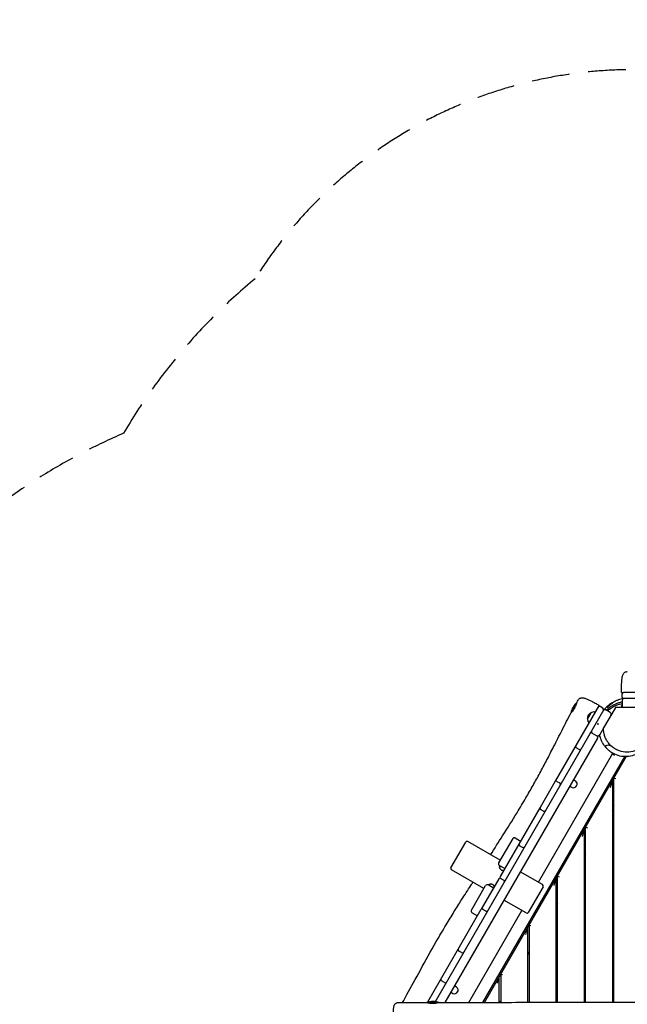
# Model space of a CAD drawing. Units: millimetres. Extents: x -6941 to 9454, y -8366 to 3513.
# Drawn here: x -2711 to -670, y 202 to 3513 of the extents above; entities that cross this region are included whole.
import ezdxf

# ---------------------------------------------------------------- set-up
doc = ezdxf.new("R2010")
doc.units = ezdxf.units.MM
doc.header["$LTSCALE"] = 20
doc.linetypes.add('HIDDEN', pattern=[9.525, 6.35, -3.175])
for name, color, linetype in [('2d', 230, 'Continuous'), ('AS-Free_Space_Hatch', 31, 'Continuous'), ('AS-Safetyzone', 5, 'HIDDEN')]:
    doc.layers.add(name, color=color, linetype=linetype)

msp = doc.modelspace()

# ---------------------------------------------------------------- hatches: boundary and pattern name
at = {"layer": 'AS-Free_Space_Hatch'}
h = msp.add_hatch(dxfattribs=at)
h.set_pattern_fill('ANSI31', color=256, scale=100)
h.set_pattern_definition([(224.993, (7455.4, -2957.5), (224.479, -224.534), [])])
edge = h.paths.add_edge_path()
edge.add_arc((463.7, -6501.9), 1000, 0, 60.0019, ccw=False)
edge.add_arc((463.7, -6501.9), 1000, -119.9981, 0, ccw=False)
edge.add_line((-36.3, -7368), (-2610.1, -5882.1))
edge.add_line((-2610.1, -5882.1), (-1610.2, -4150))
edge.add_line((-1610.2, -4150), (963.7, -5635.9))
edge = h.paths.add_edge_path()
edge.add_arc((7454.3, -1957.5), 1000, 0, 90.1065, ccw=False)
edge.add_arc((7454.3, -1957.5), 1000, -89.9388, 0, ccw=False)
edge.add_line((7455.4, -2957.5), (4070.8, -2957.1))
edge.add_line((4070.8, -2957.1), (4071, -957.9))
edge.add_line((4071, -957.9), (7452.5, -957.5))
edge = h.paths.add_edge_path()
edge.add_arc((2499, 1458.7), 500, 0, 360)

# ---------------------------------------------------------------- linework, layer by layer
at = {"layer": '2d'}
for p, q in [((-687.4, 1235.2), (-687.4, 1246.2)), ((-523.7, 1251.2), (-682.4, 1251.2)), ((647.6, 1230.2), (-682.4, 1230.2)), ((-764.8, 1207.8), (-911.9, 953)), ((-839.7, 1217.1), (-859.8, 1182.2)), ((-840.8, 1215.1), (-840.8, 1215.1)), ((-752.1, 1197.8), (-761.6, 1203.3)), ((-711.2, 1198.7), (-749.9, 1131.6)), ((-727, 1183.2), (-742.6, 1192.2)), ((-711.2, 1198.7), (-711.2, 1198.7)), ((-631.2, 1200.2), (-708.6, 1200.2)), ((-690.9, 1205.2), (-687.3, 1205.2)), ((-687.4, 1224.2), (-687.4, 1206.2)), ((-686.9, 1203.8), (-686.9, 1200.2)), ((-750.3, 1191), (-1315.9, 211.2)), ((-857.8, 1185.7), (-856.7, 1185)), ((-803.6, 1160.7), (-790.8, 1182.8)), ((-803.6, 1160.3), (-801.3, 1151.8)), ((-782, 1185.3), (-790.5, 1183.1)), ((-778.5, 1184.1), (-780.6, 1185.2)), ((-800.5, 1150.6), (-798.5, 1149.4)), ((-750.3, 1130.9), (-763.8, 1107.5)), ((-769.8, 1097.1), (-1283.1, 208.1)), ((-787.6, 1114.3), (-772, 1105.3)), ((-760.9, 1101.9), (-766.4, 1105.1)), ((-832.1, 1059.3), (-841.6, 1064.8)), ((-678.5, 1036.3), (-1156.3, 208.7)), ((-1149.9, 208.7), (-672.1, 1036.3)), ((-968.7, 612.7), (-718, 1046.9)), ((-715.5, 1045.2), (-714.7, 1045.2)), ((-708.9, 960.6), (-714.9, 962.2)), ((-714.9, 209.9), (-714.9, 962.2)), ((-913.5, 950.3), (-963.1, 864.3)), ((-906.6, 952.1), (-897.1, 946.6)), ((-725.9, 931.2), (-719.9, 953.6)), ((-719.9, 953.6), (-719.9, 209.9)), ((-964, 862.8), (-1097.3, 631.8)), ((-714.9, 872.2), (-719.9, 863.6)), ((-719.9, 853.6), (-714.9, 862.2)), ((-951.8, 852), (-961.3, 857.5)), ((-809.9, 209.7), (-809.9, 797.7)), ((-809.9, 797.7), (-803.9, 796.1)), ((-1046.6, 761.7), (-1028.4, 751.2)), ((-820.9, 766.6), (-814.9, 789)), ((-814.9, 789), (-814.9, 209.6)), ((-1262.8, 661.3), (-1212.8, 747.9)), ((-1096.8, 686.7), (-1205.9, 749.7)), ((-1054.8, 759.5), (-1102.1, 677.6)), ((-1022, 730.2), (-1031.6, 735.7)), ((-809.9, 707.7), (-814.9, 699)), ((-1081.7, 658.9), (-1099.9, 669.4)), ((-1099.1, 667.8), (-1099.1, 667.8)), ((-1099.1, 660.8), (-1095.6, 666.9)), ((-1096.2, 665.8), (-1097.2, 666.4)), ((-1151.8, 591.5), (-1260.9, 654.5)), ((-954.8, 604.7), (-1029.3, 647.7)), ((-904.9, 209.3), (-904.9, 633.1)), ((-904.9, 633.1), (-898.9, 631.5)), ((-1193.8, 518.7), (-1145.9, 601.7)), ((-1101.4, 624.8), (-1160.5, 522.4)), ((-1119.5, 593.4), (-1137.7, 603.9)), ((-1133.4, 601.4), (-1130.5, 606.4)), ((-1086, 619.5), (-1095.5, 625)), ((-953, 597.9), (-1003, 511.3)), ((-915.9, 602.1), (-909.9, 624.5)), ((-909.9, 624.5), (-909.9, 209.3)), ((-1009.8, 509.5), (-1084.3, 552.5)), ((-904.9, 543.1), (-909.9, 534.5)), ((-1161.5, 520.7), (-1341.4, 209.1)), ((-1202, 208.5), (-1023.7, 517.5)), ((-1191.6, 510.5), (-1173.4, 500)), ((-1145.7, 516.1), (-1155.2, 521.6)), ((-999.9, 468.6), (-999.9, 209.1)), ((-999.9, 468.6), (-993.9, 467)), ((-1010.9, 437.5), (-1004.9, 459.9)), ((-1004.9, 459.9), (-1004.9, 209.1)), ((-1226.5, 376.1), (-1236, 381.6)), ((-999.9, 378.6), (-1004.9, 369.9)), ((-1094.9, 304), (-1094.9, 208.9)), ((-1094.9, 304), (-1088.9, 302.4)), ((-1284.5, 275.6), (-1294.1, 281.1)), ((-1105.9, 273), (-1099.9, 295.4)), ((-1099.9, 208.9), (-1099.9, 295.4)), ((-1301.5, 208.5), (-1343.5, 208.5)), ((-1341.7, 208.5), (-1342, 208)), ((-1339.5, 208.5), (-1339.5, 207.3)), ((-1305.5, 208.5), (-1305.5, 207.7)), ((-1094.9, 214), (-1097.9, 208.9))]:
    msp.add_line(p, q, dxfattribs=at)
for centre, radius, start, end in [((-682.4, 1246.2), 5, 90, 180), ((-682.4, 1235.2), 5, 180, 270), ((-681.4, 1224.2), 6, 90, 180), ((-787, 1164.4), 75, 134.634, 166.2602), ((-764.1, 1199), 5, 60, 150), ((-754.6, 1193.5), 5, 330, 60), ((-745.6, 1187), 6, 60, 150), ((-669.9, 1133.2), 75, 103.4931, 106.2602), ((-681.4, 1206.2), 6, 180, 270), ((-786.8, 1165.7), 17, 104.8544, 195.1456), ((-803.1, 1160.4), 0.5, 150, 195), ((-790.3, 1182.6), 0.5, 105, 150), ((-781.5, 1183.4), 2, 62, 105), ((-730, 1178), 6, 330, 60), ((-799.4, 1152.3), 2, 195, 238), ((-790.6, 1109.1), 6, 60, 150), ((-789.3, 1111.3), 6, 98.6302, 150), ((-784.6, 1119.5), 6, 150, 240), ((-769, 1110.5), 6, 240, 330), ((-775, 1100.1), 6, 330, 60), ((-839.1, 1069.1), 5, 150, 240), ((-829.6, 1063.6), 5, 240, 330), ((-715.5, 1039.2), 6, 90, 112.408), ((-909.1, 947.8), 5, 60, 150), ((-908.1, 949.6), 5, 150, 162.0436), ((-899.6, 942.3), 5, 330, 60), ((-898.6, 944.1), 5, 317.9564, 330), ((-850.7, 943), 12.3, 205.3925, 94.6075), ((-958.8, 861.8), 5, 150, 240), ((-959.1, 861.2), 5, 145.8765, 150), ((-949.3, 856.3), 5, 240, 330), ((-949.6, 855.7), 5, 330, 334.1235), ((-1049.6, 756.5), 6, 60, 150), ((-1208.4, 745.4), 5, 60, 150), ((-1029.1, 740.1), 5, 150, 240), ((-1019.5, 734.6), 5, 240, 330), ((-1096.9, 674.6), 6, 150, 240), ((-1258.4, 658.8), 5, 150, 240), ((-1093, 629.3), 5, 150, 240), ((-1140.7, 598.7), 6, 60, 150), ((-1097.1, 622.3), 5, 95.9031, 150), ((-1083.5, 623.8), 5, 240, 330), ((-1087.5, 616.8), 5, 330, 24.0969), ((-957.3, 600.4), 5, 330, 60), ((-1188.6, 515.7), 6, 150, 240), ((-1154.1, 523.5), 5, 133.2892, 150), ((-1152.7, 525.9), 5, 150, 240), ((-1143.2, 520.4), 5, 240, 330), ((-1144.6, 518), 5, 330, 346.7108), ((-1007.3, 513.8), 5, 240, 330), ((-1233.5, 385.9), 5, 150, 240), ((-1224, 380.4), 5, 240, 330), ((-1291.6, 285.4), 5, 150, 240), ((-1282, 279.9), 5, 240, 330), ((-1250.7, 250.2), 12.3, 205.3925, 94.6075), ((-1322.5, 136.5), 75, 73.7398, 106.2602)]:
    msp.add_arc(centre, radius, start, end, dxfattribs=at)
at = {"layer": '2d', "extrusion": (0, 0, -1)}
for centre, major_axis, ratio, start_param, end_param in [((-674.7, 1251.2), (-15, 0), 0.000001, -0.000011, 1.031834), ((-772.3, 1194.8), (7.5, 13), 0.000001, -0.087266, -0.000002), ((-669.9, 1130.2), (-41.3, 68.6), 1, 0, 0.03647)]:
    msp.add_ellipse(centre, major_axis=major_axis, ratio=ratio, start_param=start_param, end_param=end_param, dxfattribs=at)
at = {"layer": '2d'}
for points, knots in [([(-689.7, 1251.2), (-689.7, 1253.4), (-689.7, 1255.7), (-689.6, 1260.2), (-689.6, 1262.5), (-689.5, 1266.9), (-689.5, 1269.1), (-689.3, 1273.4), (-689.2, 1275.5), (-689, 1279.6), (-688.9, 1281.6), (-688.7, 1285.5), (-688.6, 1287.3), (-688.3, 1290.9), (-688.1, 1292.6), (-687.8, 1295.8), (-687.6, 1297.4), (-687.3, 1300.3), (-687.1, 1301.7), (-686.6, 1304.5), (-686.3, 1305.8), (-685.5, 1308.7), (-685.1, 1310.3), (-683.5, 1313.3), (-682.7, 1314.6), (-680.9, 1316.7), (-680.1, 1317.4), (-678.3, 1318.7), (-677.3, 1319.3), (-675.3, 1320.3), (-674.1, 1320.6), (-672, 1321.1), (-671, 1321.2), (-670, 1321.2)], [0, 0, 0, 0, 6.813367, 6.813367, 13.674342, 13.674342, 20.540837, 20.540837, 27.426836, 27.426836, 34.339872, 34.339872, 41.296375, 41.296375, 48.326835, 48.326835, 55.508354, 55.508354, 62.940735, 62.940735, 71.057804, 71.057804, 80.793216, 80.793216, 86.771528, 86.771528, 90.486469, 90.486469, 94.128271, 94.128271, 97.832103, 97.832103, 101.010665, 101.010665, 101.010665, 101.010665]), ([(-835.3, 1225.5), (-834.7, 1226.5), (-834, 1227.5), (-832.5, 1229.2), (-831.6, 1230), (-829.6, 1231.3), (-828.6, 1231.9), (-826.5, 1232.7), (-825.5, 1233), (-823.5, 1233.3), (-822.5, 1233.4), (-820.8, 1233.5), (-820, 1233.4), (-818.5, 1233.2), (-817.7, 1233.1), (-816, 1232.8), (-815.1, 1232.5), (-812.8, 1231.8), (-811.4, 1231.3), (-808.3, 1230.2), (-806.6, 1229.4), (-803.1, 1227.9), (-801.5, 1227.2), (-798.1, 1225.6), (-796.4, 1224.8), (-792.9, 1223.1), (-791.1, 1222.2), (-787.5, 1220.3), (-785.6, 1219.3), (-781.8, 1217.3), (-779.9, 1216.3), (-776, 1214.1), (-774, 1213), (-770.1, 1210.8), (-768.1, 1209.7), (-765.7, 1208.3), (-765.2, 1208.1), (-764.8, 1207.8)], [0, 0, 0, 0, 3.697015, 3.697015, 7.412412, 7.412412, 11.129801, 11.129801, 14.829296, 14.829296, 18.465103, 18.465103, 22.124073, 22.124073, 26.239666, 26.239666, 31.860128, 31.860128, 40.525965, 40.525965, 49.932654, 49.932654, 57.680684, 57.680684, 64.933108, 64.933108, 72.000055, 72.000055, 78.975693, 78.975693, 85.889322, 85.889322, 92.78165, 92.78165, 99.649255, 99.649255, 101.136088, 101.136088, 101.136088, 101.136088]), ([(-737.6, 1199.3), (-737.6, 1199.3), (-737.5, 1199.3), (-737.4, 1199.4), (-737.2, 1199.6), (-736.7, 1200.2), (-736.4, 1200.6), (-735.5, 1201.6), (-734.8, 1202.3), (-733.2, 1203.9), (-732.4, 1204.8), (-730.4, 1206.7), (-729.3, 1207.7), (-727, 1209.8), (-725.8, 1210.8), (-723.2, 1213), (-722, 1214), (-719.1, 1216.2), (-717.8, 1217.1), (-715.2, 1218.8), (-713.9, 1219.7), (-711.3, 1221.3), (-710, 1222), (-707.4, 1223.4), (-706.2, 1224), (-703.7, 1225.1), (-702.4, 1225.7), (-699.1, 1227), (-697, 1227.8), (-692.4, 1229.3), (-689.8, 1230), (-686.6, 1230.8), (-685.9, 1230.9), (-685.3, 1231.1)], [307.591338, 307.591338, 307.591338, 307.591338, 315.067947, 315.067947, 331.261202, 331.261202, 346.901451, 346.901451, 373.670925, 373.670925, 399.673183, 399.673183, 423.590504, 423.590504, 444.839326, 444.839326, 463.44419, 463.44419, 474.659087, 474.659087, 483.370098, 483.370098, 489.809498, 489.809498, 494.649394, 494.649394, 499.170403, 499.170403, 506.505185, 506.505185, 515.244376, 515.244376, 517.483499, 517.483499, 517.483499, 517.483499]), ([(-847.8, 1197.6), (-848, 1197.1), (-848.3, 1196.6), (-848.9, 1195.5), (-849.3, 1195), (-850.3, 1193.2), (-851.1, 1192.1), (-853, 1189.3), (-854.2, 1187.8), (-856.1, 1185.6), (-856.9, 1184.8), (-858, 1183.7), (-858.3, 1183.5), (-858.2, 1183.8), (-857.8, 1184.3), (-857, 1185.2), (-857, 1185.2), (-857, 1185.2)], [0.000001, 0.000001, 0.000001, 0.000001, 0.173061, 0.173061, 0.373345, 0.373345, 0.812542, 0.812542, 1.543512, 1.543512, 2.231217, 2.231217, 2.967143, 2.967143, 3.710084, 3.710084, 3.719056, 3.719056, 3.719056, 3.719056]), ([(-840.7, 1215.4), (-840.7, 1215.3), (-840.7, 1215.2), (-841.1, 1214.1), (-841.5, 1212.8), (-842.6, 1209.4), (-843.3, 1207.4), (-844.7, 1204), (-845.2, 1202.7), (-846.2, 1200.7), (-846.5, 1200), (-847.1, 1198.8), (-847.4, 1198.2), (-847.8, 1197.6)], [3.654521, 3.654521, 3.654521, 3.654521, 3.718048, 3.718048, 4.411429, 4.411429, 5.1626, 5.1626, 5.589551, 5.589551, 5.821476, 5.821476, 6.019727, 6.019727, 6.019727, 6.019727]), ([(-711.8, 1221), (-712.5, 1220.6), (-713.3, 1220.3), (-725.8, 1214.1), (-736.4, 1206), (-746.2, 1194.9), (-747.2, 1193.7), (-748.1, 1192.5)], [15.473319, 15.473319, 15.473319, 15.473319, 15.722195, 15.722195, 19.679116, 19.679116, 20.144803, 20.144803, 20.144803, 20.144803]), ([(-739.7, 1190.5), (-739.7, 1190.5), (-739.7, 1190.5), (-738.8, 1191.6), (-737.9, 1192.6), (-736.1, 1194.6), (-735.1, 1195.5), (-733.2, 1197.4), (-732.2, 1198.4), (-730.1, 1200.2), (-729, 1201.2), (-726.6, 1203), (-725.4, 1203.9), (-722.3, 1205.9), (-720.5, 1207), (-717, 1209.1), (-715.2, 1210), (-711.9, 1211.6), (-710.3, 1212.3), (-707.2, 1213.6), (-705.8, 1214.2), (-703, 1215.2), (-701.6, 1215.7), (-699.1, 1216.5), (-697.9, 1216.9), (-695.5, 1217.6), (-694.3, 1217.9), (-691.9, 1218.5), (-690.7, 1218.9), (-688.8, 1219.3), (-688.1, 1219.5), (-687.4, 1219.6)], [595.917287, 595.917287, 595.917287, 595.917287, 595.92877, 595.92877, 600.022036, 600.022036, 604.318539, 604.318539, 608.95756, 608.95756, 614.269392, 614.269392, 620.203098, 620.203098, 627.666169, 627.666169, 633.978599, 633.978599, 639.300717, 639.300717, 644.01584, 644.01584, 648.285335, 648.285335, 652.412108, 652.412108, 656.702754, 656.702754, 661.562753, 661.562753, 664.456851, 664.456851, 664.456851, 664.456851]), ([(-736.5, 1188.7), (-732.5, 1192.6), (-728.1, 1196.2), (-718.7, 1202.4), (-713.6, 1205.1), (-702.9, 1209.5), (-697.4, 1211.2), (-690.3, 1212.6), (-688.8, 1212.9), (-687.4, 1213.1)], [8.517426, 8.517426, 8.517426, 8.517426, 10.190145, 10.190145, 11.900679, 11.900679, 13.622788, 13.622788, 14.053123, 14.053123, 14.053123, 14.053123]), ([(-627.5, 1198), (-609.5, 1186.8), (-596.7, 1168.9), (-592, 1148.2), (-587.2, 1127.5), (-590.8, 1105.8), (-602, 1087.8), (-613.3, 1069.8), (-631.2, 1057), (-651.9, 1052.2), (-668.9, 1048.3), (-686.7, 1050.1), (-702.5, 1057.1), (-702.7, 1057.2), (-703, 1057.3), (-703.2, 1057.4), (-703.4, 1057.5), (-703.7, 1057.6), (-703.9, 1057.8), (-704.2, 1057.9), (-704.4, 1058), (-704.6, 1058.1), (-705.1, 1058.3), (-705.6, 1058.6), (-706.1, 1058.8), (-706.3, 1058.9), (-706.5, 1059), (-706.8, 1059.2), (-707, 1059.3), (-707.2, 1059.4), (-707.5, 1059.5), (-709.1, 1060.4), (-710.7, 1061.3), (-712.3, 1062.3)], [-251.327412, -251.327412, -251.327412, -251.327412, -188.495559, -188.495559, -188.495559, -125.663706, -125.663706, -125.663706, -62.831853, -62.831853, -62.831853, -10.995574, -10.995574, -10.995574, -10.210176, -10.210176, -10.210176, -9.424778, -9.424778, -9.424778, -8.63938, -8.63938, -8.63938, -7.068583, -7.068583, -7.068583, -6.283185, -6.283185, -6.283185, -5.497787, -5.497787, -5.497787, 0, 0, 0, 0]), ([(-1129.1, 705.4), (-1115.6, 726.4), (-1102.1, 747.6), (-1072.4, 794.6), (-1056.3, 820.5), (-1030.3, 863.1), (-1020.4, 879.8), (-1002.5, 910.5), (-994.4, 924.4), (-978.8, 952.3), (-971.1, 966.2), (-956, 994.2), (-948.5, 1008.3), (-933.1, 1037.6), (-925.3, 1052.9), (-907.9, 1087), (-898.4, 1105.8), (-878.8, 1144.4), (-868.6, 1164.1), (-858.2, 1183.7)], [662.494551, 662.494551, 662.494551, 662.494551, 737.787653, 737.787653, 829.642774, 829.642774, 888.072868, 888.072868, 936.648742, 936.648742, 984.429384, 984.429384, 1032.648075, 1032.648075, 1084.306649, 1084.306649, 1148.052172, 1148.052172, 1214.840442, 1214.840442, 1214.840442, 1214.840442]), ([(-712.3, 1062.3), (-712.5, 1062.4), (-712.9, 1062.7), (-713.6, 1063.2), (-714.3, 1063.6), (-715.1, 1064.2), (-716, 1064.8), (-716.9, 1065.4), (-717.7, 1066), (-718.8, 1066.8), (-719.8, 1067.6), (-720.6, 1068.3), (-721.2, 1068.8), (-721.8, 1069.3), (-725.4, 1072.4), (-731.4, 1078.5), (-738.7, 1088.7), (-744.3, 1099.9), (-746.9, 1108), (-749, 1117.3), (-749.9, 1123.8), (-749.9, 1130.3), (-749.9, 1131.6)], [-655.334901, -655.334901, -655.334901, -655.334901, -654.31094, -653.286979, -652.263018, -651.239058, -649.191136, -648.167175, -647.143214, -645.095293, -643.047371, -642.02341, -640.99945, -639.975489, -638.951528, -622.568156, -606.184783, -589.801411, -573.418038, -573.418038, -552.938822, -547.875692, -547.875692, -547.875692, -547.875692]), ([(-745.6, 1070.4), (-746.4, 1071.4), (-747.2, 1072.4), (-748.2, 1074), (-748.5, 1074.4), (-748.9, 1074.9), (-748.9, 1075), (-749, 1075.1), (-749, 1075.1), (-749.1, 1075.2), (-749.1, 1075.3), (-749.2, 1075.4), (-749.2, 1075.4), (-749.3, 1075.5), (-749.3, 1075.6), (-749.4, 1075.7), (-749.4, 1075.7), (-749.4, 1075.7), (-749.4, 1075.7), (-749.5, 1075.8), (-749.5, 1075.8), (-749.5, 1075.8), (-749.5, 1075.8), (-749.5, 1075.9), (-749.5, 1075.9), (-749.6, 1076), (-749.6, 1076), (-749.7, 1076.1), (-749.7, 1076.1), (-749.7, 1076.2), (-749.8, 1076.3), (-749.8, 1076.4), (-749.9, 1076.4), (-749.9, 1076.5), (-749.9, 1076.5), (-750, 1076.6), (-750, 1076.6), (-750, 1076.7), (-750, 1076.7), (-750.1, 1076.7), (-750.1, 1076.8), (-750.1, 1076.8), (-750.1, 1076.8), (-750.1, 1076.8), (-750.1, 1076.8), (-750.2, 1076.9), (-750.2, 1076.9), (-750.2, 1077), (-750.2, 1077), (-750.3, 1077.1), (-750.3, 1077.1), (-750.3, 1077.2), (-750.4, 1077.2), (-750.5, 1077.4), (-750.5, 1077.4), (-750.5, 1077.5), (-750.5, 1077.5), (-750.6, 1077.6), (-750.6, 1077.6), (-750.6, 1077.7), (-750.7, 1077.7), (-750.7, 1077.7), (-750.7, 1077.8), (-750.8, 1077.9), (-750.8, 1077.9), (-750.9, 1078), (-750.9, 1078), (-751, 1078.2), (-751.1, 1078.4), (-751.5, 1079), (-751.7, 1079.5), (-752.7, 1081.2), (-753.5, 1082.5), (-755, 1085.5), (-755.8, 1087.2), (-757.1, 1090.4), (-757.7, 1091.9), (-758.7, 1094.7), (-759.2, 1096), (-760, 1098.6), (-760.4, 1099.9), (-761.1, 1102.5), (-761.4, 1103.8), (-762, 1106), (-762.2, 1107), (-762.5, 1108.4), (-762.6, 1109), (-762.7, 1109.5)], [0, 0, 0, 0, 3.986431, 3.986431, 5.708266, 5.708266, 5.926556, 5.926556, 6.08307, 6.08307, 6.293748, 6.293748, 6.494791, 6.494791, 6.736572, 6.736572, 6.827566, 6.827566, 6.928222, 6.928222, 6.978265, 6.978265, 7.028347, 7.028347, 7.129831, 7.129831, 7.333295, 7.333295, 7.533058, 7.533058, 7.963843, 7.963843, 8.450884, 8.450884, 8.671242, 8.671242, 8.816071, 8.816071, 8.961011, 8.961011, 9.011077, 9.011077, 9.061309, 9.061309, 9.111553, 9.111553, 9.213269, 9.213269, 9.415662, 9.415662, 9.622633, 9.622633, 10.142233, 10.142233, 10.346223, 10.346223, 10.532568, 10.532568, 10.632957, 10.632957, 10.733741, 10.733741, 10.83431, 10.83431, 11.03546, 11.03546, 11.241943, 11.241943, 11.861426, 11.861426, 13.720669, 13.720669, 18.651917, 18.651917, 24.58154, 24.58154, 30.363139, 30.363139, 35.686133, 35.686133, 41.662751, 41.662751, 48.097011, 48.097011, 54.266175, 54.266175, 58.525745, 58.525745, 58.525745, 58.525745]), ([(-745.6, 1070.4), (-745.5, 1070.3), (-745.4, 1070.1), (-744.8, 1069.3), (-744.4, 1068.8), (-743.7, 1068), (-743.5, 1067.7), (-743.1, 1067.2), (-742.8, 1066.9), (-742.6, 1066.7)], [1.4533275, 1.4533275, 1.4533275, 1.4533275, 1.5301993, 1.5301993, 1.7919694, 1.7919694, 1.9299089, 1.9299089, 2.064469, 2.064469, 2.064469, 2.064469]), ([(-742.6, 1066.7), (-742.7, 1066.8), (-742.8, 1066.9), (-742.9, 1067.1), (-744.8, 1070.4), (-739.3, 1075.1), (-732.9, 1074.5), (-731.4, 1074.4), (-729.7, 1073.9), (-728, 1073.2)], [2048.616877, 2048.616877, 2048.616877, 2048.616877, 2071.83925, 2071.83925, 2071.83925, 2589.697798, 2589.697798, 2589.697798, 2719.177428, 2719.177428, 2719.177428, 2719.177428]), ([(-742.6, 1066.7), (-742.4, 1066.4), (-742.2, 1066.2), (-741.8, 1065.8), (-741.6, 1065.6), (-741.3, 1065.2), (-741.2, 1065.1), (-740.5, 1064.3), (-740, 1063.8), (-738.4, 1062.1), (-737.3, 1061), (-734, 1057.9), (-731.7, 1055.9), (-724.4, 1050.5), (-719.2, 1047.3), (-705.4, 1040.8), (-697.4, 1038.5), (-681.7, 1036), (-673.3, 1035.9), (-656.5, 1038), (-648.5, 1040.2), (-630.4, 1047.9), (-622.5, 1053.7), (-610.1, 1064.5), (-603.7, 1072.2), (-599.1, 1080.2)], [0, 0, 0, 0, 0.108639, 0.108639, 0.217186, 0.217186, 0.289806, 0.289806, 0.583541, 0.583541, 1.160455, 1.160455, 2.260274, 2.260274, 4.330784, 4.330784, 7.242782, 7.242782, 10.463432, 10.463432, 13.758909, 13.758909, 18.491608, 18.491608, 24.287418, 24.287418, 24.287418, 24.287418]), ([(-714.7, 1063.9), (-715.1, 1064.2), (-715.5, 1064.4), (-717.1, 1065.5), (-718.4, 1066.4), (-720, 1067.6), (-720.5, 1068), (-721.4, 1068.7), (-721.6, 1068.8), (-721.9, 1069.1), (-722, 1069.2), (-722.3, 1069.3), (-722.4, 1069.4), (-722.5, 1069.5), (-722.5, 1069.5), (-722.6, 1069.6), (-722.6, 1069.6), (-722.6, 1069.6), (-722.6, 1069.6), (-722.6, 1069.6), (-722.6, 1069.6), (-722.7, 1069.6), (-722.7, 1069.7), (-722.7, 1069.7), (-722.7, 1069.7), (-722.7, 1069.7), (-722.8, 1069.7), (-722.9, 1069.8), (-722.9, 1069.8), (-723, 1069.9), (-723, 1069.9), (-723.1, 1070), (-723.1, 1070), (-723.1, 1070), (-723.1, 1070), (-723.2, 1070.1), (-723.2, 1070.1), (-723.2, 1070.1), (-723.2, 1070.1), (-723.3, 1070.1), (-723.3, 1070.1), (-723.3, 1070.1), (-723.3, 1070.1), (-723.3, 1070.1), (-723.3, 1070.1), (-723.3, 1070.2), (-723.3, 1070.2), (-723.4, 1070.2), (-723.4, 1070.2), (-723.5, 1070.3), (-723.5, 1070.3), (-723.7, 1070.4), (-723.7, 1070.5), (-724, 1070.7), (-724.1, 1070.8), (-724.4, 1071), (-724.5, 1071.1), (-725, 1071.5), (-725.3, 1071.7), (-726, 1072.4), (-726.5, 1072.8), (-728, 1074.2), (-728.6, 1074.9), (-729.4, 1075.6), (-729.8, 1076), (-730.4, 1076.6), (-730.7, 1076.9), (-730.9, 1077.1), (-730.9, 1077.1), (-730.9, 1077.1)], [0, 0, 0, 0, 10.000171, 10.000171, 36.215125, 36.215125, 47.653971, 47.653971, 50.275945, 50.275945, 51.438194, 51.438194, 52.120221, 52.120221, 52.267057, 52.267057, 52.329821, 52.329821, 52.393207, 52.393207, 52.424691, 52.424691, 52.456192, 52.456192, 52.519998, 52.519998, 52.647289, 52.647289, 53.155741, 53.155741, 53.72508, 53.72508, 54.151719, 54.151719, 54.472389, 54.472389, 54.620821, 54.620821, 54.652275, 54.652275, 54.684086, 54.684086, 54.699808, 54.699808, 54.731668, 54.731668, 54.795551, 54.795551, 55.051142, 55.051142, 55.55257, 55.55257, 56.841858, 56.841858, 60.426372, 60.426372, 66.115501, 66.115501, 80.056879, 80.056879, 105.943958, 105.943958, 158.698257, 158.698257, 191.416808, 191.416808, 223.304612, 223.304612, 228.421939, 228.421939, 228.421939, 228.421939]), ([(-720.7, 1042.2), (-720.3, 1042.8), (-719.8, 1043.5), (-718.7, 1044.3), (-718.3, 1044.5), (-717.8, 1044.7)], [0, 0, 0, 0, 0.3524593, 0.3524593, 0.5504422, 0.5504422, 0.5504422, 0.5504422]), ([(-717.8, 1044.7), (-717.5, 1044.5), (-717.3, 1044.2), (-716.5, 1043.3), (-715.8, 1042.6), (-714.5, 1040.9), (-713.8, 1040), (-713.2, 1039.2)], [3.7214496, 3.7214496, 3.7214496, 3.7214496, 3.8929449, 3.8929449, 4.2122707, 4.2122707, 4.5315965, 4.5315965, 4.5315965, 4.5315965]), ([(-1099.7, 665.9), (-1099.9, 665.3), (-1099.9, 664.5), (-1099.7, 662.9), (-1099.5, 662), (-1098.9, 660.3), (-1098.5, 659.4), (-1097.4, 657.8), (-1096.8, 657), (-1095.3, 655.6), (-1094.5, 655), (-1092.7, 654), (-1091.8, 653.6), (-1089.9, 653), (-1089, 652.8), (-1087.1, 652.6), (-1086.1, 652.7), (-1085.2, 652.8)], [0, 0, 0, 0, 3.074176, 3.074176, 6.133735, 6.133735, 9.21187, 9.21187, 12.292629, 12.292629, 15.333804, 15.333804, 18.325627, 18.325627, 21.317345, 21.317345, 24.32359, 24.32359, 24.32359, 24.32359]), ([(-1095.9, 666.4), (-1095.9, 666.4), (-1096, 666.4), (-1096.8, 666.4), (-1097.5, 666.4), (-1098.8, 666.1), (-1099.3, 665.9), (-1099.8, 665.6), (-1099.8, 665.6), (-1099.8, 665.6)], [27.830605, 27.830605, 27.830605, 27.830605, 28.037084, 28.037084, 31.054203, 31.054203, 34.090404, 34.090404, 34.107799, 34.107799, 34.107799, 34.107799]), ([(-1095.9, 666.4), (-1095.9, 666.4), (-1096, 666.4), (-1096.8, 666.4), (-1097.5, 666.4), (-1098.8, 666.1), (-1099.3, 665.9), (-1099.8, 665.6), (-1099.8, 665.6), (-1099.8, 665.6)], [27.830891, 27.830891, 27.830891, 27.830891, 28.007539, 28.007539, 31.026644, 31.026644, 34.061322, 34.061322, 34.106679, 34.106679, 34.106679, 34.106679]), ([(-1099.3, 661.3), (-1099.2, 661.2), (-1099.2, 661.2), (-1099.2, 661), (-1099.1, 660.9), (-1099.1, 660.8)], [9.1180014, 9.1180014, 9.1180014, 9.1180014, 9.2832813, 9.2832813, 9.662336, 9.662336, 9.662336, 9.662336]), ([(-1424.8, 208.3), (-1419.9, 217.1), (-1415.1, 226), (-1395.2, 262.3), (-1380.2, 289.8), (-1347.6, 349.3), (-1329.8, 381.3), (-1300.7, 432.2), (-1289.6, 451.2), (-1269.7, 484.5), (-1261, 498.8), (-1243.7, 526.7), (-1235.2, 540.3), (-1216.3, 570), (-1206, 586.2), (-1193.3, 605.8), (-1191.1, 609.3), (-1188.8, 612.8)], [81.812637, 81.812637, 81.812637, 81.812637, 112.318853, 112.318853, 206.70514, 206.70514, 316.947933, 316.947933, 383.410562, 383.410562, 433.659171, 433.659171, 482.018921, 482.018921, 539.609149, 539.609149, 552.153918, 552.153918, 552.153918, 552.153918]), ([(-1116.7, 598.4), (-1117, 599.2), (-1117.4, 600), (-1118.5, 601.6), (-1119.2, 602.4), (-1120.7, 603.7), (-1121.5, 604.3), (-1123.3, 605.3), (-1124.2, 605.7), (-1126.1, 606.2), (-1127.1, 606.4), (-1129, 606.5), (-1129.9, 606.5), (-1131.7, 606.2), (-1132.6, 605.9), (-1134.1, 605.2), (-1134.7, 604.8), (-1135.7, 604), (-1136.1, 603.6), (-1136.4, 603.1)], [9.568946, 9.568946, 9.568946, 9.568946, 12.554098, 12.554098, 15.63513, 15.63513, 18.667631, 18.667631, 21.657798, 21.657798, 24.650605, 24.650605, 27.687744, 27.687744, 30.768751, 30.768751, 33.849631, 33.849631, 36.498672, 36.498672, 36.498672, 36.498672]), ([(-1130.5, 606.4), (-1130.6, 606.4), (-1130.6, 606.3), (-1131.6, 606.2), (-1132.4, 605.9), (-1133.9, 605.3), (-1134.5, 605), (-1135, 604.6)], [27.445356, 27.445356, 27.445356, 27.445356, 27.633108, 27.633108, 30.713645, 30.713645, 33.47935, 33.47935, 33.47935, 33.47935]), ([(-1135, 604.6), (-1135, 604.1), (-1135, 603.5), (-1134.7, 602.7), (-1134.6, 602.3), (-1134.4, 602)], [3.745692, 3.745692, 3.745692, 3.745692, 6.544695, 6.544695, 8.198065, 8.198065, 8.198065, 8.198065]), ([(-1456, 162.1), (-1456, 163.9), (-1456, 165.7), (-1455.9, 169.3), (-1455.9, 171.1), (-1455.8, 174.5), (-1455.7, 176.2), (-1455.6, 179.4), (-1455.5, 180.9), (-1455.3, 183.8), (-1455.3, 185.2), (-1455.1, 187.8), (-1454.9, 189), (-1454.7, 191.3), (-1454.6, 192.4), (-1454.2, 194.8), (-1453.9, 196.1), (-1453.1, 198.3), (-1452.9, 198.9), (-1452.3, 200.2), (-1451.8, 201), (-1450.7, 202.6), (-1450.1, 203.3), (-1448.6, 204.8), (-1447.8, 205.5), (-1445.9, 206.7), (-1444.8, 207.2), (-1442.6, 207.9), (-1441.5, 208.2), (-1439.8, 208.3), (-1439.2, 208.4), (-1438.7, 208.4)], [0.003996, 0.003996, 0.003996, 0.003996, 5.606256, 5.606256, 11.277911, 11.277911, 16.973983, 16.973983, 22.709872, 22.709872, 28.5251, 28.5251, 34.49919, 34.49919, 40.877778, 40.877778, 48.922722, 48.922722, 51.311489, 51.311489, 54.417631, 54.417631, 57.499605, 57.499605, 60.857646, 60.857646, 64.37322, 64.37322, 67.926764, 67.926764, 69.588049, 69.588049, 69.588049, 69.588049]), ([(-1438.7, 208.4), (-1435.3, 208.3), (-1432, 208.3), (-1418.7, 208.2), (-1408.7, 208.2), (-1379.7, 208), (-1360.6, 208), (-1341.5, 208)], [0, 0, 0, 0, 10.000001, 10.000001, 40.000031, 40.000031, 97.399752, 97.399752, 97.399752, 97.399752]), ([(-1323.7, 204.8), (-1324.1, 204.8), (-1324.5, 204.8), (-1325.3, 204.8), (-1325.7, 204.8), (-1326.8, 204.8), (-1327.5, 204.9), (-1329.5, 205.1), (-1330.9, 205.2), (-1334.1, 205.8), (-1335.9, 206.2), (-1338.9, 207.1), (-1340.1, 207.5), (-1341.4, 208), (-1341.6, 208.1), (-1341.2, 207.9), (-1340.5, 207.7), (-1339.5, 207.4)], [0.000001, 0.000001, 0.000001, 0.000001, 0.120789, 0.120789, 0.253761, 0.253761, 0.459235, 0.459235, 0.89598, 0.89598, 1.605782, 1.605782, 2.362219, 2.362219, 3.077178, 3.077178, 3.784135, 3.784135, 3.784135, 3.784135]), ([(-1303.6, 208.1), (-1303.9, 208.1), (-1304.5, 207.9), (-1306.6, 207.4), (-1308.1, 206.9), (-1311.8, 206.1), (-1313.8, 205.7), (-1317.5, 205.1), (-1319.2, 204.9), (-1321.4, 204.8), (-1321.9, 204.8), (-1322.8, 204.8), (-1323.2, 204.8), (-1323.7, 204.8)], [3.121062, 3.121062, 3.121062, 3.121062, 3.786294, 3.786294, 4.545151, 4.545151, 5.245261, 5.245261, 5.756189, 5.756189, 5.910099, 5.910099, 6.034595, 6.034595, 6.034595, 6.034595]), ([(-1303.6, 208.1), (-1300.3, 208.1), (-1297, 208.1), (-1283.7, 208.1), (-1273.7, 208.2), (-1233.8, 208.3), (-1203.8, 208.5), (-1135.5, 208.8), (-1097.2, 209), (-1020.8, 209.1), (-982.8, 209.1), (-901.9, 209.3), (-859, 209.5), (-757.1, 209.9), (-698.1, 210.1), (-599.5, 209.7), (-559.9, 209.6), (-484.9, 209.5), (-449.5, 209.6), (-381.9, 209.9), (-349.8, 210), (-317.6, 210)], [0, 0, 0, 0, 10.000001, 10.000001, 40.000013, 40.000013, 130.000315, 130.000315, 245.252387, 245.252387, 359.372292, 359.372292, 488.246316, 488.246316, 665.368699, 665.368699, 784.408969, 784.408969, 890.851402, 890.851402, 987.472254, 987.472254, 987.472254, 987.472254])]:
    msp.add_open_spline(points, degree=3, knots=knots, dxfattribs=at)
for points in [[(-839.7, 1217.7), (-838.2, 1220.3), (-836.8, 1222.9), (-835.3, 1225.5)], [(-710.3, 1200.2), (-710.6, 1199.7), (-710.9, 1199.2), (-711.2, 1198.7)], [(-708.6, 1200.2), (-709.2, 1200.2), (-709.8, 1200.2), (-710.3, 1200.2)], [(-768.4, 1147.6), (-768.7, 1145.8), (-769, 1144), (-769.2, 1142.2)], [(-749.9, 1131.6), (-750, 1131.4), (-750.2, 1131.1), (-750.3, 1130.9)], [(-762.3, 1102.7), (-762.6, 1104.7), (-762.9, 1106.8), (-763.1, 1108.8)], [(-728, 1073.2), (-727.2, 1072.8), (-726.4, 1072.4), (-725.5, 1071.9)], [(-719.9, 1043.6), (-719.8, 1043.5), (-719.8, 1043.5), (-719.7, 1043.5)], [(-913.5, 950.3), (-912.9, 951.2), (-912.4, 952.1), (-911.9, 953)], [(-964, 862.8), (-963.7, 863.3), (-963.4, 863.8), (-963.1, 864.3)], [(-1099.1, 667.8), (-1099.4, 667.3), (-1099.6, 666.6), (-1099.7, 665.9)]]:
    msp.add_open_spline(points, degree=3, dxfattribs=at)
at = {"layer": 'AS-Safetyzone'}
msp.add_lwpolyline([(-6747.2, -3464.9, -0.010107), (-6873.9, -2947.2, -0.121384), (-6844.7, -1604.1, -0.010107), (-6695.6, -1092.5, -0.121384), (-5998.8, 56, -0.010107), (-5613.9, 424.6, -0.121384), (-4436.2, 1070.9, -0.064818), (-3473.8, 1197.5, -0.025237), (-3279.1, 1351.5, -0.146548), (-2362.5, 2122.4, -0.087574), (-1920.6, 2641.8, -0.287806), (-484.8, 3335.9), (563.4, 3278, -0.142926), (1253.5, 3091.8, -0.620043), (4575.1, 1443.1, -0.208311)], format="xyb", dxfattribs=at)

doc.saveas('drawing.dxf')
